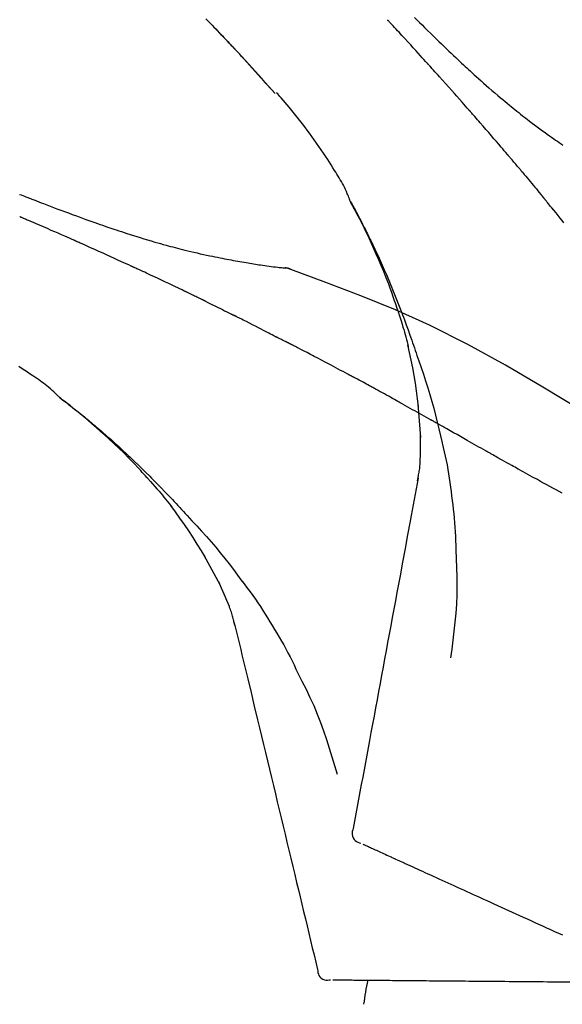
# Model space of a CAD drawing. Extents: x 27948 to 54421, y -25 to 8845.
# Drawn here: x 49600 to 49640, y 3062 to 3135 of the extents above; entities that cross this region are included whole.
import ezdxf

# ---------------------------------------------------------------- set-up
doc = ezdxf.new("R2010")
doc.units = 0
doc.header["$LTSCALE"] = 50
doc.header["$MEASUREMENT"] = 0
doc.layers.get('0').update_dxf_attribs({"linetype": 'CONTINUOUS'})
doc.layers.get('DEFPOINTS').update_dxf_attribs({"color": 146, "linetype": 'CONTINUOUS'})
doc.layers.add('150-機器', color=8, linetype='CONTINUOUS')
doc.layers.add('166-寸法B', color=11, linetype='CONTINUOUS')
doc.styles.add('KH001', font='txt')
doc.dimstyles.new('KH1xx030', dxfattribs={"dimscale": 30, "dimtxt": 2, "dimasz": 0.6, "dimexe": 0.3, "dimexo": 1.2, "dimgap": 0.5, "dimtad": 3, "dimdec": 1, "dimdsep": 46, "dimlunit": 6, "dimtxsty": 'KH001', "dimblk": 'DOT', "dimcen": 1, "dimdle": 1, "dimclrd": 256, "dimclre": 256, "dimclrt": 256, "dimadec": 0, "dimazin": 0, "dimtfac": 1, "dimtdec": 1, "dimtix": 1, "dimtmove": 2, "dimatfit": 3, "dimldrblk": 'CLOSEDBLANK', "dimfxl": 1, "dimtolj": 1, "dimtzin": 0, "dimlwd": -1, "dimlwe": -1, "dimarcsym": 0})

# ---------------------------------------------------------------- blocks, each defined once
blk = doc.blocks.new('F402_D')
at = {"layer": '150-機器', "color": 13, "linetype": 'Continuous'}
for p, q in [((-28.98, 204.099), (-28.983, 204.102)), ((-28.608, 191.207), (-28.609, 191.207))]:
    blk.add_line(p, q, dxfattribs=at)
for points in [[(-34.102, 209.626), (-33.949, 209.468), (-33.796, 209.31), (-33.643, 209.152), (-33.51, 209.014), (-33.376, 208.875), (-33.243, 208.737), (-33.111, 208.598), (-32.997, 208.479), (-32.884, 208.36), (-32.77, 208.241), (-32.657, 208.122), (-32.563, 208.022), (-32.469, 207.923), (-32.375, 207.824), (-32.282, 207.725), (-32.226, 207.665), (-32.17, 207.606), (-32.114, 207.546), (-32.058, 207.486), (-32.033, 207.46), (-32.008, 207.434), (-31.983, 207.407), (-31.958, 207.381)], [(-31.95, 207.372), (-32.021, 207.447), (-32.091, 207.522), (-32.162, 207.596), (-32.232, 207.671), (-32.371, 207.819), (-32.511, 207.968), (-32.65, 208.116), (-32.79, 208.264), (-32.999, 208.483), (-33.208, 208.701), (-33.417, 208.919), (-33.627, 209.137), (-33.833, 209.35), (-34.039, 209.563)], [(-18.688, 209.735), (-18.5, 209.548), (-18.312, 209.361), (-18.124, 209.174), (-17.936, 208.987), (-17.719, 208.774), (-17.502, 208.561), (-17.285, 208.348), (-17.067, 208.136), (-16.877, 207.951), (-16.686, 207.767), (-16.495, 207.582), (-16.303, 207.399), (-16.135, 207.238), (-15.966, 207.077), (-15.797, 206.917), (-15.628, 206.757), (-15.486, 206.622), (-15.343, 206.488), (-15.2, 206.355), (-15.056, 206.221), (-14.937, 206.11), (-14.817, 205.999), (-14.696, 205.889), (-14.576, 205.778), (-14.421, 205.637), (-14.266, 205.495), (-14.11, 205.354), (-13.954, 205.213), (-13.761, 205.039), (-13.567, 204.866), (-13.372, 204.694), (-13.176, 204.523), (-12.961, 204.336), (-12.746, 204.151), (-12.53, 203.967), (-12.313, 203.784), (-12.15, 203.648), (-11.987, 203.512), (-11.824, 203.377), (-11.66, 203.242), (-11.525, 203.132), (-11.39, 203.022), (-11.255, 202.913), (-11.119, 202.804), (-10.975, 202.689), (-10.831, 202.574), (-10.686, 202.46), (-10.54, 202.346), (-10.355, 202.203), (-10.17, 202.06), (-9.983, 201.918), (-9.796, 201.777), (-9.604, 201.633), (-9.411, 201.49), (-9.217, 201.348), (-9.022, 201.207), (-8.865, 201.094), (-8.707, 200.981), (-8.548, 200.869), (-8.39, 200.757), (-8.254, 200.662), (-8.118, 200.566), (-7.981, 200.472), (-7.845, 200.377), (-7.709, 200.283)], [(-17.734, 206.34), (-17.857, 206.475), (-17.979, 206.61), (-18.102, 206.746), (-18.225, 206.881), (-18.409, 207.084), (-18.593, 207.286), (-18.778, 207.489), (-18.962, 207.691), (-19.178, 207.926), (-19.393, 208.161), (-19.609, 208.395), (-19.825, 208.629), (-19.932, 208.746), (-20.04, 208.863), (-20.148, 208.98), (-20.256, 209.096), (-20.31, 209.155), (-20.364, 209.213), (-20.418, 209.271), (-20.472, 209.329), (-20.498, 209.359), (-20.525, 209.388), (-20.552, 209.417), (-20.579, 209.446), (-20.593, 209.46), (-20.606, 209.475), (-20.62, 209.489), (-20.633, 209.504), (-20.64, 209.511), (-20.647, 209.519), (-20.653, 209.526), (-20.66, 209.533), (-20.664, 209.537), (-20.667, 209.541), (-20.671, 209.544), (-20.674, 209.548), (-20.675, 209.549), (-20.676, 209.55), (-20.676, 209.551), (-20.677, 209.551), (-20.678, 209.552), (-20.679, 209.553), (-20.68, 209.554), (-20.68, 209.555), (-20.681, 209.556), (-20.682, 209.557), (-20.683, 209.557), (-20.683, 209.558), (-20.684, 209.559), (-20.685, 209.56), (-20.686, 209.561), (-20.687, 209.562)], [(-31.392, 206.773), (-31.44, 206.825), (-31.487, 206.876), (-31.534, 206.927), (-31.582, 206.978), (-31.629, 207.029), (-31.677, 207.08), (-31.724, 207.131), (-31.772, 207.182), (-31.82, 207.233), (-31.868, 207.284), (-31.915, 207.335), (-31.963, 207.386)], [(-28.98, 204.099), (-29.224, 204.376), (-29.469, 204.652), (-29.713, 204.929), (-29.958, 205.205), (-30.204, 205.481), (-30.45, 205.756), (-30.697, 206.03), (-30.947, 206.303), (-31.198, 206.574), (-31.45, 206.844), (-31.704, 207.112), (-31.958, 207.381)], [(-31.958, 207.381), (-31.956, 207.379), (-31.954, 207.376), (-31.952, 207.374), (-31.95, 207.372)], [(-28.983, 204.103), (-29.611, 204.798), (-30.239, 205.494), (-30.868, 206.189), (-31.496, 206.885)], [(-14.65, 202.882), (-14.777, 203.027), (-14.904, 203.172), (-15.032, 203.317), (-15.159, 203.462), (-15.351, 203.679), (-15.543, 203.896), (-15.735, 204.112), (-15.927, 204.329), (-16.152, 204.581), (-16.378, 204.833), (-16.603, 205.084), (-16.829, 205.336), (-16.942, 205.461), (-17.055, 205.587), (-17.168, 205.713), (-17.281, 205.838), (-17.338, 205.901), (-17.395, 205.964), (-17.451, 206.026), (-17.508, 206.089), (-17.536, 206.12), (-17.564, 206.152), (-17.593, 206.183), (-17.621, 206.214), (-17.635, 206.23), (-17.649, 206.246), (-17.664, 206.261), (-17.678, 206.277), (-17.685, 206.285), (-17.692, 206.293), (-17.699, 206.3), (-17.706, 206.308), (-17.709, 206.312), (-17.712, 206.315), (-17.715, 206.318), (-17.718, 206.322), (-17.72, 206.324), (-17.722, 206.326), (-17.724, 206.328), (-17.726, 206.331), (-17.727, 206.332), (-17.728, 206.333), (-17.73, 206.334), (-17.731, 206.335), (-17.732, 206.336), (-17.733, 206.338), (-17.733, 206.339), (-17.734, 206.34)], [(-23.435, 196.15), (-23.449, 196.191), (-23.463, 196.232), (-23.478, 196.273), (-23.493, 196.314), (-23.53, 196.41), (-23.569, 196.505), (-23.609, 196.599), (-23.65, 196.693), (-23.72, 196.851), (-23.791, 197.007), (-23.864, 197.163), (-23.941, 197.317), (-24.013, 197.454), (-24.088, 197.59), (-24.165, 197.725), (-24.243, 197.858), (-24.327, 197.998), (-24.411, 198.137), (-24.497, 198.275), (-24.583, 198.413), (-24.71, 198.614), (-24.837, 198.815), (-24.964, 199.016), (-25.093, 199.215), (-25.254, 199.459), (-25.417, 199.702), (-25.581, 199.943), (-25.747, 200.183), (-25.919, 200.43), (-26.093, 200.675), (-26.268, 200.919), (-26.445, 201.162), (-26.619, 201.398), (-26.795, 201.632), (-26.972, 201.864), (-27.15, 202.096), (-27.347, 202.347), (-27.545, 202.598), (-27.746, 202.846), (-27.949, 203.092), (-28.096, 203.268), (-28.245, 203.444), (-28.394, 203.618), (-28.545, 203.791), (-28.627, 203.883), (-28.708, 203.976), (-28.79, 204.068), (-28.872, 204.16)], [(-11.805, 199.591), (-11.922, 199.729), (-12.039, 199.867), (-12.157, 200.005), (-12.274, 200.143), (-12.451, 200.35), (-12.627, 200.556), (-12.805, 200.762), (-12.982, 200.968), (-13.19, 201.208), (-13.397, 201.448), (-13.606, 201.687), (-13.814, 201.927), (-13.918, 202.046), (-14.023, 202.166), (-14.127, 202.285), (-14.231, 202.404), (-14.284, 202.464), (-14.336, 202.524), (-14.388, 202.583), (-14.44, 202.643), (-14.467, 202.673), (-14.493, 202.703), (-14.519, 202.732), (-14.545, 202.762), (-14.558, 202.777), (-14.571, 202.792), (-14.584, 202.807), (-14.597, 202.822), (-14.604, 202.829), (-14.61, 202.837), (-14.617, 202.844), (-14.623, 202.852), (-14.626, 202.855), (-14.629, 202.858), (-14.632, 202.861), (-14.635, 202.864), (-14.637, 202.867), (-14.638, 202.869), (-14.64, 202.871), (-14.642, 202.873), (-14.643, 202.874), (-14.644, 202.875), (-14.645, 202.876), (-14.646, 202.877), (-14.647, 202.878), (-14.648, 202.879), (-14.649, 202.88), (-14.65, 202.882)], [(-10.865, 198.479), (-10.904, 198.525), (-10.943, 198.571), (-10.982, 198.618), (-11.021, 198.664), (-11.079, 198.734), (-11.138, 198.804), (-11.197, 198.873), (-11.255, 198.943), (-11.324, 199.024), (-11.392, 199.105), (-11.461, 199.186), (-11.53, 199.267), (-11.564, 199.307), (-11.598, 199.348), (-11.633, 199.388), (-11.667, 199.429), (-11.684, 199.449), (-11.701, 199.469), (-11.719, 199.49), (-11.736, 199.51), (-11.744, 199.52), (-11.753, 199.53), (-11.762, 199.54), (-11.77, 199.55), (-11.774, 199.555), (-11.778, 199.559), (-11.781, 199.563), (-11.785, 199.568), (-11.787, 199.57), (-11.79, 199.573), (-11.792, 199.576), (-11.795, 199.579), (-11.796, 199.58), (-11.797, 199.582), (-11.798, 199.583), (-11.799, 199.585), (-11.801, 199.586), (-11.802, 199.588), (-11.803, 199.589), (-11.805, 199.591)], [(-10.723, 198.31), (-10.735, 198.324), (-10.747, 198.338), (-10.758, 198.352), (-10.77, 198.366), (-10.782, 198.38), (-10.794, 198.394), (-10.806, 198.408), (-10.818, 198.422), (-10.829, 198.436), (-10.841, 198.45), (-10.853, 198.464), (-10.865, 198.479)], [(-10.677, 198.255), (-10.681, 198.26), (-10.685, 198.264), (-10.689, 198.269), (-10.693, 198.273), (-10.696, 198.278), (-10.7, 198.282), (-10.704, 198.287), (-10.708, 198.292), (-10.712, 198.296), (-10.715, 198.301), (-10.719, 198.305), (-10.723, 198.31)], [(-10.677, 198.255), (-10.565, 198.122), (-10.453, 197.988), (-10.341, 197.854), (-10.229, 197.72), (-10.118, 197.586), (-10.006, 197.452), (-9.895, 197.318), (-9.783, 197.183), (-9.672, 197.049), (-9.562, 196.914), (-9.451, 196.779), (-9.34, 196.644)], [(-47.877, 196.644), (-47.759, 196.598), (-47.642, 196.552), (-47.524, 196.506), (-47.407, 196.46), (-47.342, 196.435), (-47.278, 196.41), (-47.214, 196.385), (-47.15, 196.361), (-47.065, 196.328), (-46.98, 196.295), (-46.894, 196.262), (-46.809, 196.229), (-46.636, 196.162), (-46.462, 196.095), (-46.288, 196.028), (-46.114, 195.961), (-45.866, 195.866), (-45.619, 195.772), (-45.371, 195.677), (-45.122, 195.584), (-44.838, 195.477), (-44.553, 195.37), (-44.268, 195.265), (-43.983, 195.159), (-43.734, 195.068), (-43.485, 194.977), (-43.235, 194.886), (-42.986, 194.796), (-42.766, 194.718), (-42.547, 194.64), (-42.327, 194.562), (-42.107, 194.485), (-41.923, 194.42), (-41.738, 194.356), (-41.552, 194.292), (-41.367, 194.228), (-41.213, 194.175), (-41.058, 194.123), (-40.903, 194.071), (-40.749, 194.019), (-40.549, 193.952), (-40.35, 193.886), (-40.15, 193.82), (-39.951, 193.755), (-39.703, 193.675), (-39.455, 193.596), (-39.207, 193.518), (-38.958, 193.441), (-38.687, 193.358), (-38.415, 193.277), (-38.142, 193.197), (-37.869, 193.118), (-37.665, 193.059), (-37.461, 193.002), (-37.257, 192.944), (-37.053, 192.888), (-36.885, 192.842), (-36.717, 192.797), (-36.549, 192.752), (-36.381, 192.708), (-36.202, 192.661), (-36.024, 192.615), (-35.845, 192.57), (-35.666, 192.525), (-35.438, 192.469), (-35.211, 192.414), (-34.983, 192.36), (-34.754, 192.307), (-34.52, 192.254), (-34.285, 192.202), (-34.051, 192.152), (-33.816, 192.102), (-33.625, 192.063), (-33.435, 192.024), (-33.245, 191.986), (-33.054, 191.948), (-32.891, 191.916), (-32.728, 191.884), (-32.565, 191.853), (-32.402, 191.822), (-32.24, 191.792), (-32.078, 191.762), (-31.915, 191.732), (-31.753, 191.703), (-31.593, 191.675), (-31.434, 191.647), (-31.275, 191.619), (-31.116, 191.592), (-30.981, 191.569), (-30.846, 191.546), (-30.711, 191.523), (-30.577, 191.501), (-30.446, 191.48), (-30.316, 191.46), (-30.186, 191.44), (-30.055, 191.421), (-29.9, 191.398), (-29.744, 191.376), (-29.589, 191.354), (-29.433, 191.333), (-29.271, 191.313), (-29.109, 191.293), (-28.947, 191.274), (-28.785, 191.255), (-28.69, 191.245), (-28.596, 191.235), (-28.502, 191.225), (-28.407, 191.216), (-28.366, 191.212), (-28.325, 191.208), (-28.284, 191.205), (-28.243, 191.201)], [(-9.34, 196.644), (-9.326, 196.627), (-9.312, 196.61), (-9.298, 196.593), (-9.284, 196.575), (-9.269, 196.558), (-9.255, 196.541), (-9.241, 196.524), (-9.227, 196.507), (-9.213, 196.489), (-9.199, 196.472), (-9.185, 196.455), (-9.17, 196.438)], [(-19.941, 188.119), (-19.993, 188.28), (-20.045, 188.441), (-20.097, 188.602), (-20.15, 188.763), (-20.255, 189.075), (-20.363, 189.385), (-20.473, 189.695), (-20.587, 190.003), (-20.764, 190.466), (-20.947, 190.926), (-21.137, 191.384), (-21.331, 191.84), (-21.503, 192.231), (-21.677, 192.621), (-21.855, 193.009), (-22.036, 193.395), (-22.206, 193.753), (-22.379, 194.11), (-22.555, 194.465), (-22.734, 194.818), (-22.845, 195.034), (-22.958, 195.249), (-23.071, 195.464), (-23.186, 195.678), (-23.25, 195.795), (-23.314, 195.913), (-23.379, 196.03), (-23.443, 196.148)], [(-23.436, 196.15), (-23.43, 196.138), (-23.423, 196.127), (-23.417, 196.116), (-23.411, 196.104), (-23.405, 196.093), (-23.398, 196.082), (-23.392, 196.07), (-23.386, 196.059), (-23.38, 196.048), (-23.373, 196.036), (-23.367, 196.025), (-23.361, 196.014), (-23.299, 195.902), (-23.237, 195.79), (-23.175, 195.678), (-23.113, 195.565), (-23.051, 195.451), (-22.99, 195.337), (-22.93, 195.222), (-22.869, 195.108), (-22.75, 194.881), (-22.631, 194.654), (-22.514, 194.427), (-22.397, 194.199), (-22.339, 194.083), (-22.281, 193.967), (-22.223, 193.851), (-22.165, 193.735), (-22.109, 193.62), (-22.053, 193.505), (-21.997, 193.39), (-21.941, 193.275), (-21.933, 193.259), (-21.925, 193.242), (-21.917, 193.226), (-21.909, 193.209), (-21.901, 193.193), (-21.893, 193.176), (-21.885, 193.16), (-21.877, 193.143), (-21.869, 193.127), (-21.861, 193.11), (-21.853, 193.094), (-21.845, 193.077)], [(-7.631, 194.543), (-7.766, 194.711), (-7.901, 194.878), (-8.059, 195.074), (-8.217, 195.269), (-8.376, 195.464), (-8.534, 195.659), (-8.614, 195.757), (-8.693, 195.854), (-8.773, 195.951), (-8.852, 196.049), (-8.892, 196.097), (-8.932, 196.146), (-8.971, 196.195), (-9.011, 196.243), (-9.031, 196.268), (-9.051, 196.292), (-9.071, 196.316), (-9.091, 196.34), (-9.101, 196.353), (-9.111, 196.365), (-9.121, 196.377), (-9.131, 196.389), (-9.136, 196.395), (-9.141, 196.401), (-9.145, 196.407), (-9.15, 196.413), (-9.153, 196.416), (-9.155, 196.419), (-9.157, 196.422), (-9.16, 196.424), (-9.16, 196.425), (-9.161, 196.426), (-9.162, 196.427), (-9.163, 196.428), (-9.163, 196.429), (-9.164, 196.43), (-9.165, 196.431), (-9.165, 196.432), (-9.166, 196.432), (-9.167, 196.433), (-9.168, 196.434), (-9.168, 196.435), (-9.169, 196.436), (-9.17, 196.437), (-9.171, 196.438), (-9.171, 196.439)], [(-43.862, 193.247), (-44.029, 193.321), (-44.196, 193.395), (-44.363, 193.468), (-44.53, 193.542), (-44.781, 193.653), (-45.031, 193.763), (-45.282, 193.872), (-45.533, 193.982), (-45.826, 194.109), (-46.118, 194.236), (-46.41, 194.362), (-46.703, 194.488), (-46.849, 194.551), (-46.995, 194.614), (-47.141, 194.677), (-47.287, 194.74), (-47.36, 194.771), (-47.433, 194.802), (-47.506, 194.834), (-47.579, 194.865), (-47.615, 194.881), (-47.651, 194.896), (-47.688, 194.912), (-47.724, 194.927), (-47.743, 194.935), (-47.761, 194.943), (-47.779, 194.951), (-47.797, 194.959), (-47.806, 194.963), (-47.815, 194.966), (-47.825, 194.97), (-47.834, 194.974), (-47.838, 194.976), (-47.843, 194.978), (-47.848, 194.98), (-47.853, 194.982), (-47.854, 194.983), (-47.855, 194.983), (-47.856, 194.984), (-47.857, 194.984), (-47.858, 194.985), (-47.859, 194.985), (-47.86, 194.986), (-47.861, 194.986), (-47.862, 194.986), (-47.863, 194.987), (-47.864, 194.987), (-47.865, 194.988), (-47.866, 194.988), (-47.867, 194.989), (-47.868, 194.989), (-47.869, 194.99)], [(-39.637, 191.342), (-39.813, 191.423), (-39.988, 191.504), (-40.163, 191.585), (-40.339, 191.665), (-40.602, 191.786), (-40.866, 191.906), (-41.129, 192.026), (-41.393, 192.145), (-41.701, 192.284), (-42.01, 192.422), (-42.318, 192.56), (-42.627, 192.698), (-42.781, 192.767), (-42.935, 192.836), (-43.09, 192.904), (-43.244, 192.973), (-43.321, 193.007), (-43.399, 193.042), (-43.476, 193.076), (-43.553, 193.11), (-43.592, 193.127), (-43.63, 193.144), (-43.669, 193.161), (-43.707, 193.179), (-43.727, 193.187), (-43.746, 193.196), (-43.765, 193.204), (-43.785, 193.213), (-43.794, 193.217), (-43.804, 193.221), (-43.814, 193.226), (-43.823, 193.23), (-43.828, 193.232), (-43.832, 193.233), (-43.836, 193.235), (-43.84, 193.237), (-43.843, 193.238), (-43.845, 193.24), (-43.848, 193.241), (-43.851, 193.242), (-43.852, 193.243), (-43.854, 193.243), (-43.855, 193.244), (-43.857, 193.245), (-43.858, 193.245), (-43.859, 193.246), (-43.861, 193.246), (-43.862, 193.247)], [(-21.845, 193.077), (-21.765, 192.914), (-21.686, 192.75), (-21.607, 192.586), (-21.529, 192.421), (-21.451, 192.254), (-21.375, 192.088), (-21.299, 191.92), (-21.224, 191.753), (-21.067, 191.404), (-20.913, 191.055), (-20.76, 190.705), (-20.61, 190.354), (-20.532, 190.168), (-20.455, 189.981), (-20.379, 189.794), (-20.303, 189.607), (-20.153, 189.236), (-20.004, 188.865), (-19.857, 188.492), (-19.713, 188.119), (-19.642, 187.93), (-19.571, 187.742), (-19.501, 187.553), (-19.431, 187.365), (-19.293, 186.989), (-19.156, 186.613), (-19.02, 186.236), (-18.886, 185.859), (-18.82, 185.669), (-18.755, 185.48), (-18.69, 185.29), (-18.626, 185.101), (-18.562, 184.911), (-18.498, 184.721), (-18.434, 184.531), (-18.37, 184.341)], [(-35.7, 189.493), (-35.863, 189.572), (-36.026, 189.65), (-36.19, 189.729), (-36.353, 189.807), (-36.599, 189.924), (-36.844, 190.041), (-37.09, 190.157), (-37.336, 190.273), (-37.623, 190.408), (-37.91, 190.542), (-38.198, 190.676), (-38.486, 190.81), (-38.629, 190.877), (-38.773, 190.943), (-38.917, 191.01), (-39.061, 191.077), (-39.133, 191.11), (-39.205, 191.143), (-39.277, 191.176), (-39.349, 191.21), (-39.385, 191.226), (-39.421, 191.243), (-39.457, 191.26), (-39.493, 191.276), (-39.511, 191.284), (-39.529, 191.293), (-39.547, 191.301), (-39.565, 191.309), (-39.574, 191.313), (-39.583, 191.318), (-39.592, 191.322), (-39.601, 191.326), (-39.605, 191.328), (-39.609, 191.329), (-39.613, 191.331), (-39.617, 191.333), (-39.619, 191.334), (-39.622, 191.335), (-39.625, 191.337), (-39.627, 191.338), (-39.628, 191.338), (-39.63, 191.339), (-39.631, 191.339), (-39.632, 191.34), (-39.633, 191.341), (-39.635, 191.341), (-39.636, 191.342), (-39.637, 191.342)], [(-27.803, 191.089), (-27.855, 191.114), (-27.908, 191.137), (-27.962, 191.158), (-28.017, 191.175), (-28.072, 191.186), (-28.128, 191.193), (-28.185, 191.198), (-28.242, 191.201)], [(-27.823, 191.093), (-27.856, 191.107), (-27.89, 191.12), (-27.923, 191.134), (-27.957, 191.146), (-27.992, 191.157), (-28.027, 191.166), (-28.062, 191.174), (-28.097, 191.181), (-28.132, 191.187), (-28.168, 191.192), (-28.203, 191.196), (-28.239, 191.2)], [(-6.467, 180.737), (-9.2, 182.388), (-11.951, 184.002), (-14.737, 185.542), (-17.577, 186.97), (-20.092, 188.098), (-22.647, 189.143), (-25.228, 190.132), (-27.823, 191.093)], [(-27.823, 191.093), (-27.821, 191.092), (-27.819, 191.091), (-27.817, 191.09), (-27.816, 191.09)], [(-34.389, 188.86), (-34.443, 188.886), (-34.498, 188.913), (-34.552, 188.939), (-34.607, 188.966), (-34.689, 189.006), (-34.771, 189.045), (-34.853, 189.085), (-34.935, 189.125), (-35.03, 189.171), (-35.126, 189.217), (-35.221, 189.263), (-35.317, 189.309), (-35.365, 189.332), (-35.413, 189.355), (-35.46, 189.378), (-35.508, 189.401), (-35.532, 189.413), (-35.556, 189.424), (-35.58, 189.436), (-35.604, 189.447), (-35.616, 189.453), (-35.628, 189.459), (-35.64, 189.465), (-35.652, 189.47), (-35.657, 189.473), (-35.662, 189.475), (-35.667, 189.478), (-35.672, 189.48), (-35.676, 189.482), (-35.679, 189.483), (-35.683, 189.485), (-35.686, 189.487), (-35.688, 189.488), (-35.689, 189.488), (-35.691, 189.489), (-35.693, 189.49), (-35.694, 189.491), (-35.696, 189.492), (-35.698, 189.492), (-35.7, 189.493)], [(-34.191, 188.763), (-34.207, 188.771), (-34.224, 188.779), (-34.24, 188.787), (-34.257, 188.795), (-34.273, 188.803), (-34.29, 188.811), (-34.306, 188.819), (-34.323, 188.827), (-34.339, 188.835), (-34.356, 188.843), (-34.372, 188.852), (-34.389, 188.86)], [(-34.127, 188.732), (-34.132, 188.734), (-34.138, 188.737), (-34.143, 188.74), (-34.148, 188.742), (-34.153, 188.745), (-34.159, 188.747), (-34.164, 188.75), (-34.169, 188.753), (-34.175, 188.755), (-34.18, 188.758), (-34.185, 188.76), (-34.191, 188.763)], [(-34.127, 188.732), (-33.97, 188.655), (-33.813, 188.579), (-33.657, 188.502), (-33.5, 188.425), (-33.343, 188.348), (-33.187, 188.271), (-33.03, 188.194), (-32.874, 188.116), (-32.718, 188.038), (-32.562, 187.96), (-32.406, 187.882), (-32.25, 187.804)], [(-19.941, 188.118), (-19.939, 188.112), (-19.937, 188.106), (-19.935, 188.1), (-19.933, 188.094), (-19.931, 188.088), (-19.929, 188.082), (-19.927, 188.076), (-19.925, 188.07), (-19.924, 188.064), (-19.922, 188.058), (-19.92, 188.053), (-19.918, 188.047)], [(-19.941, 188.118), (-19.925, 188.07), (-19.91, 188.022), (-19.894, 187.975), (-19.879, 187.927), (-19.864, 187.879), (-19.849, 187.831), (-19.834, 187.784), (-19.818, 187.736), (-19.746, 187.508), (-19.675, 187.28), (-19.604, 187.052), (-19.534, 186.824), (-19.479, 186.643), (-19.426, 186.462), (-19.374, 186.281), (-19.324, 186.099), (-19.276, 185.916), (-19.23, 185.733), (-19.184, 185.55), (-19.14, 185.366)], [(-32.25, 187.804), (-32.23, 187.794), (-32.21, 187.784), (-32.19, 187.774), (-32.17, 187.764), (-32.15, 187.754), (-32.13, 187.744), (-32.111, 187.734), (-32.091, 187.724), (-32.071, 187.714), (-32.051, 187.704), (-32.031, 187.694), (-32.011, 187.684)], [(-28.942, 186.116), (-29.069, 186.182), (-29.197, 186.249), (-29.324, 186.315), (-29.452, 186.381), (-29.643, 186.48), (-29.834, 186.579), (-30.026, 186.678), (-30.217, 186.776), (-30.441, 186.89), (-30.665, 187.005), (-30.889, 187.118), (-31.113, 187.232), (-31.225, 187.289), (-31.338, 187.345), (-31.45, 187.402), (-31.562, 187.458), (-31.618, 187.487), (-31.674, 187.515), (-31.73, 187.543), (-31.786, 187.571), (-31.814, 187.586), (-31.842, 187.6), (-31.87, 187.614), (-31.899, 187.628), (-31.913, 187.635), (-31.927, 187.642), (-31.941, 187.649), (-31.955, 187.656), (-31.962, 187.66), (-31.969, 187.663), (-31.976, 187.667), (-31.983, 187.67), (-31.986, 187.672), (-31.989, 187.673), (-31.992, 187.675), (-31.996, 187.677), (-31.997, 187.677), (-31.998, 187.678), (-31.999, 187.678), (-32, 187.679), (-32.001, 187.679), (-32.002, 187.68), (-32.003, 187.68), (-32.004, 187.681), (-32.005, 187.681), (-32.006, 187.682), (-32.007, 187.682), (-32.008, 187.683), (-32.009, 187.683), (-32.01, 187.684), (-32.011, 187.684), (-32.012, 187.685)], [(-44.925, 181.62), (-44.955, 181.652), (-44.985, 181.683), (-45.015, 181.715), (-45.045, 181.746), (-45.118, 181.818), (-45.192, 181.889), (-45.267, 181.959), (-45.343, 182.028), (-45.47, 182.144), (-45.599, 182.258), (-45.73, 182.371), (-45.862, 182.48), (-45.984, 182.576), (-46.107, 182.669), (-46.232, 182.761), (-46.358, 182.851), (-46.491, 182.945), (-46.625, 183.037), (-46.76, 183.129), (-46.895, 183.22), (-47.092, 183.352), (-47.29, 183.484), (-47.488, 183.615), (-47.687, 183.745), (-47.933, 183.903)], [(-28.085, 185.69), (-28.12, 185.709), (-28.156, 185.727), (-28.191, 185.745), (-28.227, 185.763), (-28.28, 185.79), (-28.334, 185.816), (-28.388, 185.842), (-28.442, 185.868), (-28.505, 185.898), (-28.568, 185.928), (-28.631, 185.959), (-28.693, 185.99), (-28.724, 186.005), (-28.756, 186.021), (-28.787, 186.036), (-28.818, 186.052), (-28.833, 186.06), (-28.849, 186.068), (-28.864, 186.076), (-28.88, 186.084), (-28.888, 186.088), (-28.895, 186.092), (-28.903, 186.096), (-28.911, 186.1), (-28.914, 186.101), (-28.917, 186.103), (-28.92, 186.104), (-28.923, 186.106), (-28.924, 186.106), (-28.925, 186.107), (-28.926, 186.107), (-28.927, 186.108), (-28.928, 186.109), (-28.929, 186.109), (-28.93, 186.11), (-28.931, 186.11), (-28.932, 186.111), (-28.933, 186.111), (-28.934, 186.112), (-28.935, 186.112), (-28.938, 186.114), (-28.942, 186.116), (-28.944, 186.117), (-28.945, 186.117), (-28.943, 186.116), (-28.941, 186.115), (-28.938, 186.114), (-28.936, 186.113), (-28.936, 186.113), (-28.938, 186.114), (-28.942, 186.116), (-28.946, 186.118)], [(-27.87, 185.58), (-27.879, 185.584), (-27.888, 185.589), (-27.897, 185.594), (-27.906, 185.598), (-27.92, 185.605), (-27.933, 185.612), (-27.946, 185.619), (-27.96, 185.626), (-27.975, 185.634), (-27.991, 185.642), (-28.007, 185.65), (-28.022, 185.658), (-28.03, 185.662), (-28.038, 185.666), (-28.046, 185.67), (-28.054, 185.674), (-28.058, 185.676), (-28.062, 185.678), (-28.066, 185.68), (-28.069, 185.682), (-28.071, 185.683), (-28.073, 185.684), (-28.075, 185.685), (-28.077, 185.686), (-28.079, 185.687), (-28.081, 185.688), (-28.083, 185.689), (-28.085, 185.69)], [(-23.611, 183.345), (-23.788, 183.439), (-23.965, 183.533), (-24.142, 183.627), (-24.319, 183.721), (-24.496, 183.815), (-24.674, 183.909), (-24.851, 184.003), (-25.029, 184.097), (-25.295, 184.237), (-25.561, 184.377), (-25.827, 184.517), (-26.094, 184.656), (-26.227, 184.726), (-26.36, 184.796), (-26.493, 184.865), (-26.626, 184.935), (-26.782, 185.016), (-26.937, 185.097), (-27.093, 185.177), (-27.248, 185.258), (-27.326, 185.298), (-27.404, 185.338), (-27.481, 185.379), (-27.559, 185.419), (-27.598, 185.439), (-27.637, 185.459), (-27.676, 185.479), (-27.715, 185.499), (-27.734, 185.509), (-27.754, 185.519), (-27.773, 185.53), (-27.793, 185.54), (-27.802, 185.545), (-27.812, 185.55), (-27.822, 185.555), (-27.831, 185.56), (-27.836, 185.562), (-27.841, 185.565), (-27.846, 185.567), (-27.851, 185.57), (-27.853, 185.571), (-27.856, 185.572), (-27.858, 185.573), (-27.861, 185.575), (-27.862, 185.575), (-27.863, 185.576), (-27.864, 185.577), (-27.866, 185.577), (-27.867, 185.578), (-27.868, 185.578), (-27.869, 185.579), (-27.87, 185.58)], [(-18.393, 180.948), (-18.463, 181.526), (-18.537, 182.104), (-18.617, 182.68), (-18.709, 183.254), (-18.812, 183.819), (-18.926, 184.382), (-19.047, 184.943), (-19.171, 185.504)], [(-18.37, 184.341), (-18.198, 183.841), (-18.027, 183.341), (-17.859, 182.839), (-17.697, 182.336), (-17.542, 181.834), (-17.393, 181.329), (-17.252, 180.823), (-17.119, 180.314), (-16.993, 179.804), (-16.872, 179.292), (-16.756, 178.78), (-16.641, 178.267)], [(-21.678, 182.304), (-21.758, 182.348), (-21.838, 182.392), (-21.919, 182.436), (-21.999, 182.48), (-22.119, 182.545), (-22.24, 182.61), (-22.361, 182.676), (-22.481, 182.741), (-22.622, 182.817), (-22.763, 182.892), (-22.904, 182.968), (-23.046, 183.043), (-23.116, 183.081), (-23.187, 183.119), (-23.258, 183.157), (-23.328, 183.194), (-23.364, 183.213), (-23.399, 183.232), (-23.434, 183.251), (-23.47, 183.27), (-23.487, 183.279), (-23.505, 183.288), (-23.523, 183.298), (-23.54, 183.307), (-23.549, 183.312), (-23.558, 183.317), (-23.567, 183.321), (-23.576, 183.326), (-23.58, 183.328), (-23.583, 183.33), (-23.587, 183.332), (-23.591, 183.334), (-23.593, 183.335), (-23.596, 183.337), (-23.598, 183.338), (-23.601, 183.339), (-23.602, 183.34), (-23.603, 183.341), (-23.604, 183.341), (-23.606, 183.342), (-23.607, 183.343), (-23.608, 183.343), (-23.61, 183.344), (-23.611, 183.345)], [(-19.552, 181.132), (-19.64, 181.181), (-19.728, 181.23), (-19.815, 181.279), (-19.903, 181.328), (-20.036, 181.402), (-20.168, 181.475), (-20.301, 181.549), (-20.434, 181.622), (-20.589, 181.708), (-20.744, 181.793), (-20.9, 181.879), (-21.055, 181.964), (-21.133, 182.007), (-21.211, 182.049), (-21.288, 182.092), (-21.366, 182.135), (-21.405, 182.156), (-21.444, 182.177), (-21.483, 182.198), (-21.522, 182.22), (-21.541, 182.23), (-21.561, 182.241), (-21.58, 182.251), (-21.6, 182.262), (-21.609, 182.267), (-21.619, 182.273), (-21.629, 182.278), (-21.639, 182.283), (-21.643, 182.286), (-21.648, 182.289), (-21.653, 182.291), (-21.658, 182.294), (-21.66, 182.295), (-21.662, 182.296), (-21.664, 182.297), (-21.666, 182.298), (-21.667, 182.299), (-21.668, 182.299), (-21.669, 182.3), (-21.67, 182.3), (-21.671, 182.301), (-21.672, 182.301), (-21.673, 182.302), (-21.674, 182.303), (-21.675, 182.303), (-21.676, 182.304), (-21.677, 182.304), (-21.678, 182.305)], [(-38.467, 175.704), (-38.58, 175.83), (-38.693, 175.956), (-38.806, 176.082), (-38.92, 176.208), (-39.142, 176.45), (-39.367, 176.689), (-39.594, 176.927), (-39.823, 177.163), (-40.173, 177.514), (-40.528, 177.859), (-40.887, 178.201), (-41.251, 178.538), (-41.566, 178.825), (-41.884, 179.11), (-42.204, 179.392), (-42.527, 179.672), (-42.828, 179.93), (-43.131, 180.185), (-43.436, 180.438), (-43.743, 180.688), (-43.933, 180.84), (-44.123, 180.991), (-44.314, 181.141), (-44.506, 181.289), (-44.612, 181.371), (-44.719, 181.452), (-44.825, 181.533), (-44.932, 181.614)], [(-44.926, 181.619), (-44.916, 181.611), (-44.905, 181.603), (-44.895, 181.595), (-44.885, 181.588), (-44.874, 181.58), (-44.864, 181.572), (-44.854, 181.564), (-44.843, 181.557), (-44.833, 181.549), (-44.823, 181.541), (-44.812, 181.533), (-44.802, 181.525), (-44.7, 181.448), (-44.598, 181.371), (-44.495, 181.294), (-44.393, 181.216), (-44.291, 181.137), (-44.188, 181.058), (-44.086, 180.978), (-43.984, 180.898), (-43.783, 180.739), (-43.583, 180.58), (-43.383, 180.42), (-43.184, 180.259), (-43.083, 180.177), (-42.983, 180.095), (-42.883, 180.013), (-42.783, 179.93), (-42.685, 179.848), (-42.587, 179.766), (-42.489, 179.683), (-42.391, 179.601), (-42.377, 179.589), (-42.363, 179.577), (-42.349, 179.566), (-42.335, 179.554), (-42.321, 179.542), (-42.307, 179.53), (-42.293, 179.518), (-42.279, 179.507), (-42.265, 179.495), (-42.251, 179.483), (-42.237, 179.471), (-42.223, 179.459)], [(-19.552, 181.132), (-19.377, 181.034), (-19.203, 180.937), (-19.028, 180.84), (-18.854, 180.742), (-18.681, 180.645), (-18.508, 180.548), (-18.335, 180.451), (-18.162, 180.353), (-17.989, 180.256), (-17.816, 180.159), (-17.643, 180.061), (-17.47, 179.963)], [(-18.219, 178.661), (-18.269, 179.28), (-18.319, 179.898), (-18.368, 180.517), (-18.418, 181.136)], [(-13.408, 177.668), (-13.579, 177.764), (-13.75, 177.86), (-13.921, 177.957), (-14.092, 178.053), (-14.263, 178.15), (-14.434, 178.246), (-14.605, 178.343), (-14.775, 178.439), (-15.029, 178.583), (-15.283, 178.727), (-15.537, 178.87), (-15.79, 179.014), (-15.917, 179.085), (-16.043, 179.157), (-16.169, 179.228), (-16.296, 179.3), (-16.443, 179.383), (-16.59, 179.466), (-16.736, 179.549), (-16.883, 179.632), (-16.957, 179.673), (-17.03, 179.715), (-17.104, 179.756), (-17.177, 179.798), (-17.214, 179.819), (-17.25, 179.839), (-17.287, 179.86), (-17.324, 179.881), (-17.342, 179.891), (-17.36, 179.901), (-17.379, 179.912), (-17.397, 179.922), (-17.405, 179.926), (-17.413, 179.931), (-17.421, 179.935), (-17.429, 179.94), (-17.434, 179.943), (-17.439, 179.946), (-17.444, 179.949), (-17.449, 179.952), (-17.452, 179.953), (-17.455, 179.954), (-17.457, 179.956), (-17.46, 179.957), (-17.462, 179.959), (-17.465, 179.96), (-17.468, 179.962), (-17.47, 179.963)], [(-42.223, 179.459), (-42.084, 179.342), (-41.944, 179.225), (-41.805, 179.107), (-41.667, 178.988), (-41.528, 178.868), (-41.391, 178.746), (-41.254, 178.624), (-41.117, 178.502), (-40.832, 178.247), (-40.549, 177.991), (-40.267, 177.733), (-39.987, 177.474), (-39.84, 177.335), (-39.694, 177.196), (-39.548, 177.056), (-39.403, 176.917), (-39.115, 176.639), (-38.828, 176.36), (-38.542, 176.079), (-38.258, 175.797), (-38.117, 175.654), (-37.976, 175.51), (-37.835, 175.366), (-37.694, 175.222), (-37.415, 174.935), (-37.137, 174.647), (-36.859, 174.359), (-36.584, 174.068), (-36.447, 173.922), (-36.31, 173.776), (-36.174, 173.629), (-36.038, 173.482), (-35.902, 173.334), (-35.766, 173.187), (-35.631, 173.039), (-35.495, 172.891)], [(-18.255, 176.911), (-18.248, 177.409), (-18.241, 177.906), (-18.234, 178.404), (-18.226, 178.902)], [(-16.635, 178.241), (-16.557, 177.92), (-16.48, 177.598), (-16.406, 177.276), (-16.336, 176.953), (-16.271, 176.629), (-16.21, 176.304), (-16.155, 175.978), (-16.105, 175.651), (-16.06, 175.324), (-16.018, 174.996), (-15.978, 174.669), (-15.94, 174.341)], [(-7.755, 174.549), (-7.986, 174.672), (-8.216, 174.794), (-8.446, 174.918), (-8.676, 175.041), (-8.907, 175.166), (-9.137, 175.291), (-9.367, 175.417), (-9.597, 175.543), (-9.951, 175.738), (-10.304, 175.933), (-10.657, 176.129), (-11.01, 176.325), (-11.129, 176.391), (-11.248, 176.457), (-11.367, 176.523), (-11.486, 176.589), (-11.666, 176.69), (-11.846, 176.79), (-12.025, 176.891), (-12.205, 176.991), (-12.295, 177.042), (-12.385, 177.092), (-12.475, 177.143), (-12.565, 177.193), (-12.671, 177.253), (-12.776, 177.312), (-12.882, 177.371), (-12.987, 177.43), (-13.04, 177.46), (-13.092, 177.49), (-13.145, 177.519), (-13.198, 177.549), (-13.22, 177.562), (-13.243, 177.574), (-13.265, 177.587), (-13.288, 177.6), (-13.303, 177.608), (-13.318, 177.617), (-13.333, 177.625), (-13.348, 177.634), (-13.355, 177.638), (-13.362, 177.642), (-13.369, 177.646), (-13.376, 177.65), (-13.384, 177.654), (-13.392, 177.659), (-13.4, 177.663), (-13.408, 177.668)], [(-18.453, 175.467), (-18.446, 175.501), (-18.44, 175.536), (-18.434, 175.57), (-18.428, 175.605), (-18.415, 175.679), (-18.403, 175.752), (-18.39, 175.826), (-18.377, 175.9), (-18.36, 175.992), (-18.342, 176.084), (-18.325, 176.176), (-18.31, 176.269), (-18.297, 176.37), (-18.287, 176.471), (-18.279, 176.572), (-18.272, 176.673), (-18.268, 176.733), (-18.264, 176.792), (-18.26, 176.851), (-18.255, 176.91)], [(-38.466, 175.703), (-38.433, 175.666), (-38.399, 175.629), (-38.366, 175.591), (-38.332, 175.554), (-38.299, 175.516), (-38.265, 175.479), (-38.232, 175.441), (-38.199, 175.404), (-38.041, 175.225), (-37.882, 175.046), (-37.725, 174.867), (-37.568, 174.687), (-37.445, 174.544), (-37.322, 174.4), (-37.201, 174.255), (-37.082, 174.109), (-36.963, 173.962), (-36.847, 173.814), (-36.731, 173.665), (-36.615, 173.515)], [(-38.466, 175.703), (-38.462, 175.698), (-38.458, 175.694), (-38.454, 175.689), (-38.449, 175.685), (-38.445, 175.68), (-38.441, 175.675), (-38.437, 175.671), (-38.433, 175.666), (-38.429, 175.661), (-38.424, 175.657), (-38.42, 175.652), (-38.416, 175.647)], [(-18.411, 175.663), (-18.484, 175.266), (-18.558, 174.868), (-18.632, 174.471), (-18.705, 174.073), (-18.779, 173.676), (-18.853, 173.278), (-18.926, 172.881), (-19, 172.483), (-19.188, 171.469), (-19.376, 170.455), (-19.564, 169.44), (-19.752, 168.426), (-19.866, 167.809), (-19.981, 167.192), (-20.095, 166.575), (-20.209, 165.958), (-20.324, 165.341), (-20.438, 164.724), (-20.552, 164.107), (-20.667, 163.49)], [(-15.94, 174.341), (-15.895, 174.011), (-15.851, 173.68), (-15.81, 173.35), (-15.772, 173.019), (-15.74, 172.687), (-15.712, 172.355), (-15.689, 172.023), (-15.67, 171.69), (-15.656, 171.357), (-15.645, 171.024), (-15.635, 170.691), (-15.627, 170.358)], [(-34.136, 169.782), (-34.435, 170.282), (-34.737, 170.78), (-35.045, 171.274), (-35.362, 171.761), (-35.687, 172.235), (-36.019, 172.703), (-36.358, 173.167), (-36.7, 173.629)], [(-35.495, 172.891), (-35.134, 172.505), (-34.775, 172.118), (-34.418, 171.728), (-34.065, 171.334), (-33.719, 170.938), (-33.378, 170.538), (-33.043, 170.132), (-32.714, 169.722), (-32.391, 169.307), (-32.073, 168.889), (-31.758, 168.468), (-31.445, 168.046)], [(-33.047, 167.764), (-33.344, 168.309), (-33.641, 168.854), (-33.938, 169.399), (-34.235, 169.944)], [(-15.627, 170.358), (-15.594, 169.69), (-15.565, 169.021), (-15.546, 168.353), (-15.54, 167.684), (-15.553, 167.014), (-15.583, 166.344), (-15.628, 165.676), (-15.688, 165.008), (-15.76, 164.343), (-15.842, 163.679), (-15.93, 163.016), (-16.021, 162.353)], [(-32.368, 166.151), (-32.564, 166.608), (-32.76, 167.066), (-32.956, 167.523), (-33.152, 167.981)], [(-31.445, 168.046), (-31.444, 168.044), (-31.442, 168.042), (-31.441, 168.041), (-31.44, 168.039), (-31.439, 168.037), (-31.437, 168.035), (-31.436, 168.034), (-31.435, 168.032), (-31.433, 168.03), (-31.432, 168.028), (-31.431, 168.027), (-31.429, 168.025)], [(-31.429, 168.025), (-31.227, 167.763), (-31.026, 167.501), (-30.827, 167.236), (-30.632, 166.97), (-30.44, 166.7), (-30.253, 166.428), (-30.07, 166.152), (-29.891, 165.874), (-29.717, 165.594), (-29.545, 165.312), (-29.376, 165.028), (-29.207, 164.744)], [(-31.961, 164.751), (-31.969, 164.785), (-31.978, 164.819), (-31.986, 164.853), (-31.994, 164.887), (-32.013, 164.96), (-32.032, 165.032), (-32.05, 165.105), (-32.069, 165.177), (-32.09, 165.269), (-32.111, 165.36), (-32.133, 165.451), (-32.157, 165.542), (-32.186, 165.639), (-32.218, 165.735), (-32.252, 165.831), (-32.287, 165.927), (-32.307, 165.982), (-32.327, 166.038), (-32.348, 166.094), (-32.368, 166.149)], [(-32.003, 164.948), (-31.908, 164.555), (-31.814, 164.162), (-31.72, 163.769), (-31.625, 163.375), (-31.531, 162.982), (-31.436, 162.589), (-31.342, 162.196), (-31.248, 161.803), (-31.007, 160.8), (-30.766, 159.797), (-30.525, 158.794), (-30.284, 157.79), (-30.138, 157.18), (-29.991, 156.57), (-29.845, 155.96), (-29.698, 155.35), (-29.552, 154.74), (-29.405, 154.13), (-29.259, 153.519), (-29.112, 152.909)], [(-29.207, 164.744), (-29.032, 164.461), (-28.858, 164.177), (-28.686, 163.892), (-28.517, 163.605), (-28.352, 163.315), (-28.192, 163.023), (-28.036, 162.729), (-27.883, 162.433), (-27.735, 162.134), (-27.589, 161.835), (-27.445, 161.534), (-27.302, 161.233)], [(-20.667, 163.49), (-20.779, 162.887), (-20.891, 162.283), (-21.002, 161.679), (-21.114, 161.076), (-21.226, 160.472), (-21.338, 159.869), (-21.45, 159.265), (-21.562, 158.661), (-21.674, 158.058), (-21.786, 157.454), (-21.897, 156.851), (-22.009, 156.247)], [(-27.302, 161.233), (-27, 160.636), (-26.701, 160.037), (-26.412, 159.434), (-26.135, 158.826), (-25.874, 158.209), (-25.629, 157.585), (-25.398, 156.955), (-25.181, 156.321), (-24.977, 155.684), (-24.781, 155.044), (-24.592, 154.403), (-24.406, 153.76)], [(-22.009, 156.247), (-22.11, 155.705), (-22.21, 155.164), (-22.31, 154.622), (-22.411, 154.08), (-22.511, 153.539), (-22.612, 152.997), (-22.712, 152.455), (-22.812, 151.914), (-22.913, 151.372), (-23.013, 150.831), (-23.114, 150.289), (-23.214, 149.747)], [(-29.112, 152.909), (-28.969, 152.312), (-28.826, 151.715), (-28.683, 151.118), (-28.539, 150.522), (-28.396, 149.925), (-28.253, 149.328), (-28.109, 148.731), (-27.966, 148.134), (-27.823, 147.537), (-27.679, 146.94), (-27.536, 146.343), (-27.393, 145.746)], [(-23.214, 149.747), (-23.249, 149.635), (-23.279, 149.522), (-23.297, 149.409), (-23.298, 149.295), (-23.273, 149.168), (-23.224, 149.046), (-23.152, 148.936), (-23.063, 148.843), (-22.969, 148.778), (-22.866, 148.728), (-22.756, 148.688), (-22.644, 148.652)], [(-22.504, 148.589), (-22.46, 148.569), (-22.417, 148.549), (-22.373, 148.529), (-22.33, 148.509)], [(-22.33, 148.509), (-22.269, 148.482), (-22.208, 148.454), (-22.148, 148.426), (-22.087, 148.399)], [(-22.087, 148.399), (-22.01, 148.363), (-21.932, 148.328), (-21.855, 148.293), (-21.777, 148.257)], [(-21.777, 148.257), (-21.683, 148.215), (-21.59, 148.172), (-21.496, 148.129), (-21.402, 148.086)], [(-21.402, 148.086), (-21.292, 148.036), (-21.182, 147.986), (-21.072, 147.936), (-20.962, 147.886)], [(-20.962, 147.886), (-20.841, 147.831), (-20.719, 147.775), (-20.598, 147.72), (-20.476, 147.664), (-20.412, 147.635), (-20.349, 147.606), (-20.285, 147.577), (-20.221, 147.548), (-20.185, 147.532), (-20.149, 147.515), (-20.113, 147.499), (-20.077, 147.482), (-19.961, 147.43), (-19.846, 147.377), (-19.731, 147.325), (-19.615, 147.272), (-19.554, 147.244), (-19.493, 147.217), (-19.433, 147.189), (-19.372, 147.161)], [(-19.372, 147.161), (-19.195, 147.081), (-19.019, 147), (-18.843, 146.92), (-18.666, 146.84)], [(-18.666, 146.84), (-18.476, 146.753), (-18.286, 146.666), (-18.095, 146.579), (-17.905, 146.493)], [(-17.905, 146.493), (-17.701, 146.4), (-17.497, 146.307), (-17.293, 146.214), (-17.089, 146.121)], [(-27.393, 145.746), (-27.264, 145.211), (-27.136, 144.675), (-27.007, 144.139), (-26.878, 143.604), (-26.75, 143.068), (-26.621, 142.532), (-26.493, 141.997), (-26.364, 141.461), (-26.235, 140.925), (-26.107, 140.39), (-25.978, 139.854), (-25.85, 139.318)], [(-17.089, 146.121), (-16.872, 146.022), (-16.655, 145.923), (-16.439, 145.824), (-16.222, 145.726)], [(-16.222, 145.726), (-15.992, 145.621), (-15.763, 145.517), (-15.534, 145.412), (-15.304, 145.308)], [(-15.304, 145.308), (-15.063, 145.198), (-14.822, 145.088), (-14.581, 144.978), (-14.34, 144.868)], [(-14.34, 144.868), (-14.088, 144.753), (-13.836, 144.639), (-13.584, 144.524), (-13.332, 144.409)], [(-13.332, 144.409), (-13.07, 144.289), (-12.808, 144.17), (-12.546, 144.05), (-12.284, 143.931)], [(-12.284, 143.931), (-12.012, 143.807), (-11.74, 143.683), (-11.469, 143.56), (-11.197, 143.436)], [(-11.197, 143.436), (-10.917, 143.308), (-10.637, 143.181), (-10.357, 143.053), (-10.077, 142.925)], [(-10.077, 142.925), (-9.79, 142.794), (-9.502, 142.663), (-9.214, 142.532), (-8.927, 142.401)], [(-8.927, 142.401), (-8.633, 142.267), (-8.338, 142.133), (-8.044, 141.999), (-7.75, 141.865)], [(-25.85, 139.318), (-25.836, 139.201), (-25.818, 139.086), (-25.788, 138.976), (-25.742, 138.871), (-25.668, 138.765), (-25.573, 138.674), (-25.463, 138.602), (-25.344, 138.554), (-25.232, 138.533), (-25.117, 138.529), (-25.001, 138.537), (-24.884, 138.55)], [(-24.73, 138.549), (-24.682, 138.548), (-24.634, 138.548), (-24.586, 138.548), (-24.538, 138.547)], [(-24.538, 138.547), (-24.472, 138.547), (-24.405, 138.546), (-24.338, 138.545), (-24.272, 138.545)], [(-24.272, 138.545), (-24.187, 138.544), (-24.101, 138.543), (-24.016, 138.543), (-23.931, 138.542)], [(-23.931, 138.542), (-23.828, 138.541), (-23.725, 138.54), (-23.622, 138.539), (-23.519, 138.538)], [(-23.519, 138.538), (-23.398, 138.537), (-23.277, 138.536), (-23.156, 138.535), (-23.036, 138.534)], [(-23.036, 138.534), (-22.902, 138.533), (-22.768, 138.532), (-22.635, 138.53), (-22.501, 138.529), (-22.431, 138.529), (-22.361, 138.528), (-22.291, 138.527), (-22.221, 138.527), (-22.182, 138.527), (-22.142, 138.526), (-22.102, 138.526), (-22.063, 138.525), (-21.936, 138.524), (-21.809, 138.523), (-21.682, 138.522), (-21.555, 138.521), (-21.488, 138.52), (-21.422, 138.52), (-21.355, 138.519), (-21.288, 138.519)], [(-21.288, 138.519), (-21.094, 138.517), (-20.9, 138.515), (-20.706, 138.514), (-20.513, 138.512)], [(-20.513, 138.512), (-20.303, 138.51), (-20.094, 138.508), (-19.885, 138.506), (-19.676, 138.505)], [(-19.676, 138.505), (-19.452, 138.503), (-19.228, 138.501), (-19.004, 138.499), (-18.78, 138.497)], [(-18.78, 138.497), (-18.541, 138.495), (-18.303, 138.493), (-18.064, 138.491), (-17.826, 138.489)], [(-17.826, 138.489), (-17.574, 138.486), (-17.322, 138.484), (-17.07, 138.482), (-16.818, 138.48)], [(-16.818, 138.48), (-16.553, 138.477), (-16.288, 138.475), (-16.024, 138.473), (-15.759, 138.47)], [(-15.759, 138.47), (-15.482, 138.468), (-15.205, 138.466), (-14.928, 138.463), (-14.651, 138.461)], [(-14.651, 138.461), (-14.363, 138.458), (-14.075, 138.456), (-13.787, 138.453), (-13.498, 138.451)], [(-13.498, 138.451), (-13.2, 138.448), (-12.902, 138.446), (-12.603, 138.443), (-12.305, 138.44)], [(-12.305, 138.44), (-11.997, 138.438), (-11.689, 138.435), (-11.382, 138.432), (-11.074, 138.43)], [(-11.074, 138.43), (-10.758, 138.427), (-10.442, 138.424), (-10.126, 138.421), (-9.81, 138.419)], [(-9.81, 138.419), (-9.486, 138.416), (-9.163, 138.413), (-8.84, 138.41), (-8.516, 138.407)], [(-8.516, 138.407), (-8.187, 138.404), (-7.857, 138.402), (-7.527, 138.399), (-7.198, 138.396)]]:
    blk.add_lwpolyline(points, dxfattribs=at)
blk.add_arc((-2.639, 134.33), 19.947, 167.85708, 173.06954, dxfattribs=at)
blk = doc.blocks.new('_Dot')
at = {"color": 0, "linetype": 'ByBlock', "lineweight": -2}
blk.add_line((-0.5, 0), (-1, 0), dxfattribs=at)
at = {"color": 0, "linetype": 'ByBlock', "const_width": 0.5}
blk.add_lwpolyline([(-0.25, 0, 1), (0.25, 0, 1)], format="xyb", close=True, dxfattribs=at)
blk = doc.blocks.new('*D262')
at = {"layer": '166-寸法B', "transparency": 16777216}
for p, q in [((49067.873, 2959.048), (49067.873, 3341.244)), ((49717.873, 2959.048), (49717.873, 3341.244)), ((49085.873, 3332.244), (49699.873, 3332.244))]:
    blk.add_line(p, q, dxfattribs=at)
at = {"layer": 'DEFPOINTS', "color": 0, "transparency": 16777216}
for p in [(49717.873, 3332.244), (49067.873, 2923.048), (49717.873, 2923.048)]:
    blk.add_point(p, dxfattribs=at)
at = {"layer": '166-寸法B', "transparency": 16777216, "xscale": 18, "yscale": 18, "zscale": 18, "rotation": 180}
blk.add_blockref('_Dot', (49067.873, 3332.244), dxfattribs=at)
at = {"layer": '166-寸法B', "transparency": 16777216, "xscale": 18, "yscale": 18, "zscale": 18}
blk.add_blockref('_Dot', (49717.873, 3332.244), dxfattribs=at)
at = {"layer": '166-寸法B', "transparency": 16777216, "insert": (49392.873, 3446.244), "char_height": 60, "attachment_point": 5, "style": 'KH001'}
blk.add_mtext('\\A1;650', dxfattribs=at)
blk = doc.blocks.new('_ClosedBlank')
at = {"color": 0, "linetype": 'ByBlock', "lineweight": -2}
for p, q in [((-1, 0.1667), (0, 0)), ((-1, 0.1667), (-1, -0.1667)), ((0, 0), (-1, -0.1667))]:
    blk.add_line(p, q, dxfattribs=at)
blk = doc.blocks.new('*D264')
at = {"layer": '166-寸法B', "transparency": 16777216}
for p, q in [((49067.873, 2959.048), (49067.873, 3206.244)), ((49714.873, 2959.048), (49714.873, 3206.244)), ((49696.873, 3197.244), (49085.873, 3197.244))]:
    blk.add_line(p, q, dxfattribs=at)
at = {"layer": 'DEFPOINTS', "color": 0, "transparency": 16777216}
for p in [(49067.873, 3197.244), (49067.873, 2923.048), (49714.873, 2923.048)]:
    blk.add_point(p, dxfattribs=at)
at = {"layer": '166-寸法B', "transparency": 16777216, "xscale": 18, "yscale": 18, "zscale": 18, "rotation": 180}
blk.add_blockref('_Dot', (49067.873, 3197.244), dxfattribs=at)
at = {"layer": '166-寸法B', "transparency": 16777216, "xscale": 18, "yscale": 18, "zscale": 18}
blk.add_blockref('_Dot', (49714.873, 3197.244), dxfattribs=at)
at = {"layer": '166-寸法B', "transparency": 16777216, "insert": (49391.373, 3242.244), "char_height": 60, "attachment_point": 5, "style": 'KH001'}
blk.add_mtext('\\A1;647', dxfattribs=at)

msp = doc.modelspace()

# ---------------------------------------------------------------- block references
at = {"layer": '150-機器'}
msp.add_blockref('F402_D', (49647.873, 2925.741), dxfattribs=at)

# ---------------------------------------------------------------- dimensions: what is measured, and where the dimension line sits
at = {"layer": '166-寸法B'}
dim = msp.add_linear_dim(base=(49717.873, 3332.244), p1=(49067.873, 2923.048), p2=(49717.873, 2923.048), dimstyle='KH1xx030', dxfattribs=at)
dim.commit()
dim.dimension.update_dxf_attribs({"geometry": '*D262', "text_midpoint": (49392.873, 3446.244), "dimtype": 128})
dim = msp.add_linear_dim(base=(49067.873, 3197.244), p1=(49714.873, 2923.048), p2=(49067.873, 2923.048), dimstyle='KH1xx030', dxfattribs=at)
dim.commit()
dim.dimension.update_dxf_attribs({"geometry": '*D264', "text_midpoint": (49391.373, 3242.244)})

doc.saveas('drawing.dxf')
